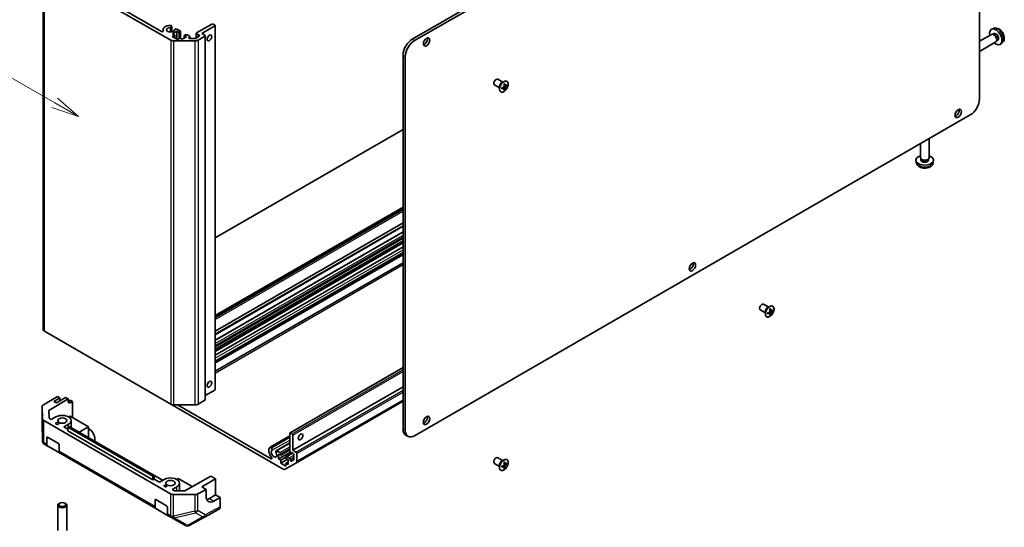
# Model space of a CAD drawing. Units: millimetres. Extents: x 34 to 7112, y 1544 to 2979.
# Drawn here: x 1260 to 1711, y 1874 to 2106 of the extents above; entities that cross this region are included whole.
import ezdxf

# ---------------------------------------------------------------- set-up
doc = ezdxf.new("R2010")
doc.units = ezdxf.units.MM
doc.header["$LTSCALE"] = 5
for name, color, linetype, lineweight in [('Symbol (TK)', 100, 'Continuous', 18), ('Visible (ISO)', 7, 'Continuous', 35), ('Visible Narrow (ISO)', 7, 'Continuous', 25)]:
    doc.layers.add(name, color=color, linetype=linetype, lineweight=lineweight)
doc.styles.add('Note Text (TK2)', font='MS PGothic.ttf')

# ---------------------------------------------------------------- blocks, each defined once
blk = doc.blocks.new('バルーン1')
at = {"layer": 'Symbol (TK)', "color": 100}
for p, q in [((263.01, 106.76), (233.018, 124.076)), ((262.76, 106.327), (265.175, 105.51)), ((263.01, 106.76), (265.175, 105.51)), ((265.175, 105.51), (263.26, 107.193))]:
    blk.add_line(p, q, dxfattribs=at)
at = {"layer": 'Symbol (TK)'}
blk.add_circle((230.42, 125.576), 3, dxfattribs=at)
at = {"layer": 'Symbol (TK)', "color": 7, "insert": (230.42, 125.552), "char_height": 2, "attachment_point": 5, "style": 'Note Text (TK2)'}
blk.add_mtext('1', dxfattribs=at)

msp = doc.modelspace()

# ---------------------------------------------------------------- linework, layer by layer
at = {"layer": 'Visible (ISO)'}
for p, q in [((1693.8984, 2243.6991), (1439.6935, 2096.9338)), ((1440.7542, 2096.3214), (1694.959, 2243.0867)), ((1699.2017, 2240.6372), (1699.2017, 2069.5812)), ((1270.801, 2130.6639), (1270.801, 1964.0986)), ((1329.188, 2096.4759), (1271.3868, 2129.8474)), ((1278.1618, 2127.4056), (1324.9585, 2100.3875)), ((1341.0167, 2099.7711), (1347.9464, 2103.772)), ((1348.6535, 2103.772), (1349.3606, 2103.3637)), ((1325.6665, 2101.2), (1325.6665, 2100.3882)), ((1329.2881, 2103.1134), (1329.6516, 2102.9035)), ((1329.7342, 2102.6992), (1329.7342, 2100.2349)), ((1332.0011, 2100.5264), (1330.0212, 2099.3833)), ((1330.0212, 2099.3833), (1331.0112, 2098.8117)), ((1332.0011, 2100.5264), (1332.0011, 2096.8522)), ((1332.9911, 2099.9548), (1332.0011, 2100.5264)), ((1332.0172, 2101.5378), (1333.5214, 2100.6693)), ((1333.5214, 2100.261), (1332.9911, 2099.9548)), ((1332.9911, 2099.9548), (1332.9911, 2097.1788)), ((1333.6679, 2100.4652), (1333.6679, 2097.2779)), ((1340.8703, 2099.567), (1340.8703, 2097.482)), ((1342.2188, 2098.6689), (1341.0167, 2099.3629)), ((1349.3606, 2102.9555), (1343.3502, 2099.4854)), ((1343.3502, 2099.4854), (1344.7644, 2098.6689)), ((1349.5071, 2103.1596), (1349.5071, 1936.5943)), ((1705.5814, 2101.8135), (1704.7892, 2101.4629)), ((1705.769, 2099.4801), (1705.2458, 2099.178)), ((1331.0112, 2098.8117), (1329.8091, 2098.1177)), ((1329.8091, 2098.1177), (1332.2133, 2096.7297)), ((1340.259, 2096.1377), (1330.6022, 2096.1377)), ((1331.0112, 2098.8117), (1331.0112, 2097.4237)), ((1332.2133, 2096.7297), (1333.4153, 2097.4237)), ((1333.4153, 2097.4237), (1334.4053, 2096.8522)), ((1334.4053, 2096.8522), (1336.3852, 2097.9953)), ((1335.3952, 2098.5668), (1335.9256, 2098.873)), ((1335.3952, 2098.5668), (1335.3952, 2097.4237)), ((1336.3852, 2097.9953), (1335.3952, 2098.5668)), ((1336.6327, 2098.873), (1337.7994, 2098.1994)), ((1337.7994, 2097.7911), (1337.5892, 2097.6698)), ((1337.9427, 2097.177), (1340.1348, 2097.177)), ((1337.9459, 2097.9953), (1337.9459, 2097.177)), ((1340.4883, 2097.2615), (1342.2188, 2098.2606)), ((1344.7644, 2098.2606), (1341.6732, 2096.4759)), ((1344.9109, 2098.4647), (1344.9109, 1931.8994)), ((1704.6717, 2099.0945), (1699.2017, 2095.9364)), ((1706.6717, 2095.6304), (1699.2017, 2091.3176)), ((1705.4561, 2099.1662), (1705.0899, 2099.1868)), ((1707.126, 2096.2738), (1706.9607, 2095.9465)), ((1707.5543, 2096.3879), (1707.0311, 2096.0859)), ((1709.4812, 2095.0587), (1708.7816, 2094.548)), ((1435.4509, 2089.5853), (1435.4509, 1918.5293)), ((1436.5115, 2088.973), (1436.5115, 1917.9169)), ((1481.1707, 2077.1685), (1478.8041, 2078.5349)), ((1481.0513, 2077.1747), (1481.1715, 2077.1685)), ((1479.6706, 2074.5704), (1477.304, 2075.9368)), ((1479.6056, 2074.6707), (1479.6711, 2074.5697)), ((1481.7197, 2074.5352), (1481.278, 2074.8576)), ((1481.4216, 2074.7527), (1481.4216, 2074.9254)), ((1482.0312, 2073.7557), (1481.7048, 2073.9441)), ((1482.2257, 2075.4116), (1481.7256, 2075.6329)), ((1481.7388, 2075.4746), (1481.8883, 2075.5609)), ((1483.0565, 2075.5316), (1482.7301, 2075.72)), ((1440.7542, 1915.4674), (1694.959, 2062.2327)), ((1435.4509, 2055.5783), (1349.5071, 2005.9586)), ((1676.1348, 2042.7388), (1676.1348, 2051.3645)), ((1672.1348, 2042.7388), (1672.1348, 2049.0551)), ((1670.2349, 2040.5916), (1670.1424, 2041.4529)), ((1672.4648, 2042.0237), (1672.264, 2042.3305)), ((1672.3495, 2041.5957), (1672.3495, 2042.1999)), ((1675.8047, 2042.0237), (1676.0055, 2042.3305)), ((1675.92, 2041.5957), (1675.92, 2042.1999)), ((1678.0346, 2040.5916), (1678.1271, 2041.4529)), ((1349.5071, 1970.4468), (1435.4509, 2020.0665)), ((1349.5071, 1969.7528), (1435.4509, 2019.3724)), ((1349.5071, 1963.3109), (1435.4509, 2012.9305)), ((1349.5071, 1959.1383), (1435.4509, 2008.758)), ((1349.5071, 1956.1931), (1435.4509, 2005.8128)), ((1349.5071, 1955.05), (1435.4509, 2004.6697)), ((1349.5071, 1954.1985), (1435.4509, 2003.8182)), ((1349.5071, 1952.2924), (1435.4509, 2001.9121)), ((1349.5071, 1949.6563), (1435.4509, 1999.276)), ((1349.5071, 1949.561), (1435.4509, 1999.1806)), ((1349.5071, 1949.1412), (1435.4509, 1998.7609)), ((1349.5071, 1944.9593), (1435.4509, 1994.579)), ((1602.793, 1974.29), (1600.4264, 1975.6563)), ((1602.6736, 1974.2961), (1602.7939, 1974.2899)), ((1601.293, 1971.6918), (1598.9264, 1973.0582)), ((1601.228, 1971.7922), (1601.2935, 1971.6911)), ((1603.342, 1971.6566), (1602.9003, 1971.979)), ((1603.044, 1971.8742), (1603.044, 1972.0468)), ((1603.6536, 1970.8771), (1603.3272, 1971.0656)), ((1603.848, 1972.533), (1603.348, 1972.7544)), ((1603.3611, 1972.5961), (1603.5106, 1972.6824)), ((1604.6789, 1972.653), (1604.3525, 1972.8414)), ((1271.3868, 1963.2821), (1329.188, 1929.9106)), ((1383.7588, 1916.819), (1435.4509, 1946.6634)), ((1385.0695, 1908.8334), (1435.4509, 1937.9211)), ((1270.988, 1929.6415), (1277.3681, 1933.456)), ((1275.6806, 1931.1643), (1278.509, 1932.7973)), ((1281.09, 1932.9402), (1276.8473, 1930.4907)), ((1278.509, 1932.7973), (1277.3681, 1933.456)), ((1278.509, 1931.4501), (1278.509, 1932.7973)), ((1282.1877, 1932.3064), (1281.09, 1932.9402)), ((1344.9109, 1933.8211), (1349.3606, 1936.3902)), ((1270.4267, 1928.8394), (1270.4267, 1921.2111)), ((1270.5121, 1923.1856), (1270.4268, 1928.8293)), ((1273.4533, 1927.0844), (1282.1877, 1932.3064)), ((1276.8473, 1930.4907), (1275.6806, 1931.1643)), ((1282.1877, 1931.4899), (1282.1877, 1932.3064)), ((1282.5042, 1931.3072), (1283.2113, 1931.7154)), ((1283.2113, 1931.7154), (1284.2719, 1931.103)), ((1284.2719, 1931.103), (1283.5772, 1930.6877)), ((1284.2719, 1931.103), (1284.2719, 1923.7546)), ((1380.5946, 1900.231), (1329.188, 1929.9106)), ((1330.6022, 1929.5724), (1340.259, 1929.5724)), ((1332.3193, 1929.5724), (1375.0924, 1904.8774)), ((1341.6732, 1929.9106), (1344.7644, 1931.6953)), ((1386.4231, 1902.9196), (1435.4509, 1931.2258)), ((1273.5084, 1923.4369), (1273.4533, 1927.0844)), ((1274.5487, 1922.8363), (1276.67, 1924.0611)), ((1283.1047, 1924.4285), (1282.4683, 1924.0611)), ((1291.59, 1919.5295), (1283.1047, 1924.4285)), ((1270.4268, 1921.1897), (1270.5121, 1913.2363)), ((1271.0978, 1922.3792), (1329.0527, 1888.9189)), ((1274.5487, 1922.8363), (1273.5084, 1923.4369)), ((1282.4683, 1920.7134), (1280.347, 1919.4887)), ((1282.1148, 1918.4681), (1280.347, 1919.4887)), ((1282.1148, 1919.3662), (1282.7511, 1919.7336)), ((1282.1148, 1917.7332), (1282.1148, 1919.3662)), ((1321.0056, 1896.9126), (1282.1148, 1919.3662)), ((1282.7511, 1919.7336), (1321.642, 1897.28)), ((1283.6692, 1919.2036), (1283.6692, 1922.3872)), ((1291.59, 1919.5295), (1287.3473, 1917.08)), ((1291.59, 1914.6305), (1291.59, 1919.5295)), ((1272.4981, 1911.6327), (1272.4981, 1914.6305)), ((1272.8517, 1914.8347), (1277.8014, 1911.9769)), ((1321.0056, 1895.2796), (1282.1148, 1917.7332)), ((1374.6782, 1910.1855), (1383.6553, 1915.3684)), ((1374.8965, 1910.2162), (1383.6553, 1915.2731)), ((1375.26, 1910.0062), (1383.6553, 1914.8532)), ((1383.6553, 1908.5885), (1383.6553, 1916.5901)), ((1384.0088, 1916.7942), (1384.7159, 1916.386)), ((1385.0695, 1915.7736), (1385.0695, 1908.8334)), ((1436.6935, 1915.7826), (1437.7542, 1915.1703)), ((1271.5119, 1911.5257), (1271.512, 1911.5256)), ((1271.512, 1911.5256), (1272.9123, 1910.7172)), ((1278.5692, 1907.4512), (1272.9123, 1910.7172)), ((1278.155, 1911.3645), (1278.155, 1908.3667)), ((1294.4891, 1912.9567), (1294.4891, 1913.7732)), ((1298.3072, 1910.7524), (1298.3075, 1910.7525)), ((1325.4607, 1895.0756), (1298.3075, 1910.7525)), ((1374.8965, 1910.2162), (1375.26, 1910.0062)), ((1377.4073, 1908.6098), (1383.6553, 1912.217)), ((1377.6256, 1908.6404), (1383.6553, 1912.1217)), ((1278.5692, 1907.4512), (1322.4098, 1882.1398)), ((1377.6256, 1908.6404), (1379.1298, 1907.772)), ((1378.4934, 1904.8326), (1383.9751, 1907.9974)), ((1378.4934, 1907.1188), (1378.4934, 1904.8326)), ((1379.4834, 1906.5472), (1378.4934, 1907.1188)), ((1379.4834, 1906.5472), (1383.6553, 1908.9559)), ((1379.4834, 1907.1596), (1379.4834, 1906.5472)), ((1379.4834, 1904.261), (1381.8875, 1905.6491)), ((1381.8875, 1905.1592), (1381.8875, 1905.7715)), ((1381.9911, 1906.0004), (1384.7109, 1907.5707)), ((1382.2411, 1905.9757), (1383.4078, 1905.3021)), ((1385.2109, 1907.2821), (1384.0088, 1907.9761)), ((1385.0695, 1908.8334), (1386.4837, 1908.0169)), ((1385.5645, 1904.6715), (1385.5645, 1906.6697)), ((1386.8373, 1907.4045), (1386.8373, 1903.8352)), ((1378.4934, 1904.8326), (1379.4834, 1904.261)), ((1379.4834, 1902.873), (1382.6653, 1904.7101)), ((1379.4834, 1904.261), (1379.4834, 1902.873)), ((1379.4834, 1902.873), (1381.8875, 1901.4849)), ((1386.4231, 1902.9196), (1381.5946, 1900.1319)), ((1382.8775, 1904.5876), (1381.8875, 1905.1592)), ((1381.8875, 1902.873), (1382.8775, 1903.4445)), ((1381.8875, 1902.873), (1382.8775, 1902.3014)), ((1381.8875, 1901.4849), (1381.8875, 1902.873)), ((1382.8775, 1902.3014), (1382.8775, 1904.5876)), ((1383.7614, 1904.6897), (1383.7614, 1904.4469)), ((1384.3649, 1903.8098), (1385.4609, 1904.4426)), ((1479.6706, 1901.4731), (1477.304, 1902.8395)), ((1481.1707, 1904.0713), (1478.8041, 1905.4376)), ((1479.6056, 1901.5735), (1479.6711, 1901.4724)), ((1481.0513, 1904.0774), (1481.1715, 1904.0712)), ((1481.7197, 1901.4379), (1481.278, 1901.7603)), ((1481.4216, 1901.6555), (1481.4216, 1901.8281)), ((1482.2257, 1902.3143), (1481.7256, 1902.5356)), ((1481.7388, 1902.3773), (1481.8883, 1902.4637)), ((1483.0565, 1902.4343), (1482.7301, 1902.6227)), ((1321.642, 1897.28), (1321.0056, 1896.9126)), ((1321.0056, 1895.2796), (1321.0056, 1896.9126)), ((1321.642, 1895.647), (1321.642, 1897.28)), ((1347.5922, 1896.9946), (1335.5618, 1890.2871)), ((1347.5922, 1896.9946), (1349.7142, 1895.7695)), ((1482.0312, 1900.6584), (1481.7048, 1900.8468)), ((1321.642, 1895.647), (1321.0056, 1895.2796)), ((1321.642, 1895.6474), (1324.0465, 1894.2591)), ((1324.0462, 1894.2589), (1321.642, 1895.647)), ((1324.0462, 1894.2589), (1326.1675, 1895.4837)), ((1331.9658, 1892.1361), (1329.8445, 1890.9113)), ((1332.6022, 1895.8511), (1331.9658, 1895.4837)), ((1338.9588, 1892.1811), (1332.6022, 1895.8511)), ((1333.1666, 1890.2992), (1333.1666, 1893.8099)), ((1343.3502, 1892.0952), (1349.7142, 1895.7695)), ((1345.3604, 1890.9346), (1343.3502, 1892.0952)), ((1349.7142, 1895.7695), (1349.7142, 1888.421)), ((1330.8848, 1890.3107), (1329.8445, 1890.9113)), ((1340.2247, 1888.5315), (1330.4495, 1888.5808)), ((1335.5618, 1890.2871), (1330.8848, 1890.3107)), ((1341.6314, 1888.8555), (1345.3604, 1890.9346)), ((1345.3604, 1887.6686), (1345.3604, 1890.9346)), ((1349.7142, 1888.421), (1346.8857, 1886.788)), ((1349.7142, 1888.421), (1351.8355, 1887.1962)), ((1277.5692, 1872.0911), (1277.5692, 1883.6612)), ((1278.4583, 1884.6529), (1278.1546, 1884.4775)), ((1280.68, 1884.6529), (1280.9837, 1884.4775)), ((1281.5692, 1872.0911), (1281.5692, 1883.6612)), ((1321.9956, 1883.0553), (1321.9956, 1886.0532)), ((1322.3491, 1886.2573), (1327.2989, 1883.3995)), ((1351.8355, 1887.1962), (1348.9577, 1885.5918)), ((1351.8355, 1887.1962), (1351.8355, 1882.9746)), ((1328.0666, 1878.8738), (1322.4098, 1882.1398)), ((1327.6524, 1882.7872), (1327.6524, 1879.7893)), ((1328.0666, 1878.8738), (1329.4669, 1878.0653)), ((1337.6431, 1874.4585), (1346.5743, 1879.2611)), ((1346.5919, 1879.2709), (1351.4214, 1882.0592)), ((1329.4669, 1878.0653), (1329.4763, 1878.0599)), ((1329.4763, 1878.0599), (1335.6674, 1874.4855)), ((1336.8372, 1874.2248), (1336.8657, 1874.2272))]:
    msp.add_line(p, q, dxfattribs=at)
for centre, start, end in [((1272.4267, 1921.2111), 180, 180.613934), ((1272.5119, 1913.2577), 180.613934, 240), ((1336.6674, 1876.2175), 240, 274.871292), ((1336.6959, 1876.22), 274.871292, 298.268301)]:
    msp.add_arc(centre, 2, start, end, dxfattribs=at)
for centre, major_axis, ratio, start_param, end_param in [((1348.2999, 2103.5678), (0.5, 0), 0.57735027, 0.78539816, 2.35619449), ((1325.3119, 2100.5915), (0.4997, 0), 0.57735027, 3.92699082, 6.55684369), ((1329.0666, 2101.2), (-3.4001, 0), 0.57735027, 4.76335631, 6.55684369), ((1329.0666, 2101.2), (-1.8, 0), 0.57735027, 4.76335631, 9.37381063), ((1328.9342, 2102.6992), (0.8001, 0), 0.57735027, 1.11254095, 1.62176366), ((1328.9342, 2102.6992), (0.8, 0), 0.57735027, 4.76335631, 6.74144068), ((1331.6633, 2101.1235), (-0.8, 0), 0.57735027, 4.25413361, 6.23221797), ((1333.1679, 2100.4652), (0.5, 0), 0.57735027, 5.49778714, 7.06858347), ((1341.3703, 2099.567), (-0.5, 0), 0.57735027, 5.49778714, 7.06858347), ((1349.0071, 2103.1596), (0.5, 0), 0.57735027, 5.49778714, 7.06858347), ((1706.6617, 2097.934), (2, -3.4641), 0.57735027, 5.23598776, 10.47197551), ((1705.6717, 2097.3625), (1, -1.7321), 0.57735027, 0, 3.14159265), ((1706.6617, 2097.934), (0.8926, -1.5461), 0.57735027, 0, 3.14159265), ((1330.6022, 2097.2924), (-2, 0), 0.57735027, 0.78539816, 1.57079633), ((1336.2791, 2098.6689), (0.5, 0), 0.57735027, 0.78539816, 2.35619449), ((1337.9427, 2097.4656), (-0.5, 0), 0.57735027, 5.49778714, 7.85398163), ((1337.4459, 2097.9953), (0.5, 0), 0.57735027, 5.49778714, 7.06858347), ((1340.1348, 2097.4656), (0.5, 0), 0.57735027, 4.71238898, 5.49778714), ((1340.259, 2097.2924), (-2, 0), 0.57735027, 1.57079633, 2.35619449), ((1341.8653, 2098.4647), (0.5, 0), 0.57735027, 5.49778714, 7.06858347), ((1344.4109, 2098.4647), (0.5, 0), 0.57735027, 5.49778714, 7.06858347), ((1345.4715, 2098.2606), (0.75, 1.299), 0.57735027, 4.37255207, 5.05222589), ((1439.6935, 2092.0348), (-3, -5.1962), 0.57735027, 3.92699082, 5.49778714), ((1440.7542, 2091.4225), (3, 5.1962), 0.57735027, 0.78539816, 2.35619449), ((1445.1736, 2096.2194), (1.05, 1.8187), 0.57735027, 3.67106299, 5.75371497), ((1705.9754, 2097.5378), (0.8926, -1.5461), 0.57735027, 0.36144194, 2.78015071), ((1478.054, 2077.2358), (0.75, 1.2991), 0.57735027, 0, 3.14159265), ((1476.6759, 2077.7408), (7.5019, 0.5446), 0.52483389, 5.22546457, 5.39127654), ((1475.8212, 2077.6408), (-3.2486, 6.7058), 0.52483389, 3.92914042, 4.00481433), ((1476.6759, 2078.3222), (-7.4981, 0.5941), 0.62547267, 2.17147002, 2.33728199), ((1476.5869, 2078.9671), (7.4317, 0.5395), 0.52483389, 5.41996363, 5.49563754), ((1476.9277, 2078.1769), (-3.2793, 6.7691), 0.52483389, 4.03350142, 4.19931339), ((1476.9277, 2078.1769), (-3.2793, 6.7691), 0.52483389, 3.73464136, 3.90045333), ((1476.5869, 2077.1987), (-7.428, 0.5885), 0.62547267, 2.36596909, 2.44164299), ((1476.4241, 2077.8861), (4.2636, -6.1965), 0.62547267, 0.80431066, 0.97012263), ((1476.4241, 2077.8861), (4.2636, -6.1965), 0.62547267, 0.5054506, 0.67126257), ((1476.6759, 2077.7408), (7.5019, 0.5446), 0.52483389, 5.52432463, 5.6901366), ((1476.6759, 2078.3222), (-7.4981, 0.5941), 0.62547267, 2.47033009, 2.63614206), ((1477.3526, 2078.525), (4.2237, -6.1385), 0.62547267, 0.69994966, 0.77562357), ((1694.959, 2067.1317), (-3, -5.1962), 0.57735027, 0.78539816, 2.35619449), ((1688.4183, 2063.5595), (1.05, 1.8187), 0.57735027, 3.67106299, 5.75371497), ((1674.1348, 2041.5957), (-4, 0), 0.57735027, 5.23598776, 10.47197551), ((1674.1348, 2042.7388), (-2, 0), 0.57735027, 0, 3.14159265), ((1674.1348, 2041.5957), (-1.7853, 0), 0.57735027, 0, 3.14159265), ((1674.1348, 2042.3882), (-1.7853, 0), 0.57735027, 0.36144194, 2.78015071), ((1566.7959, 1993.3408), (1.05, 1.8187), 0.57735027, 3.67106299, 5.75371497), ((1599.6764, 1974.3573), (0.75, 1.2991), 0.57735027, 0, 3.14159265), ((1598.2093, 1976.0885), (7.4317, 0.5395), 0.52483389, 5.41996363, 5.49563754), ((1598.5501, 1975.2983), (-3.2793, 6.7691), 0.52483389, 4.03350142, 4.19931339), ((1598.0465, 1975.0075), (4.2636, -6.1965), 0.62547267, 0.80431066, 0.97012263), ((1598.2983, 1974.8622), (7.5019, 0.5446), 0.52483389, 5.52432463, 5.6901366), ((1598.975, 1975.6464), (4.2237, -6.1385), 0.62547267, 0.69994966, 0.77562357), ((1598.2983, 1974.8622), (7.5019, 0.5446), 0.52483389, 5.22546457, 5.39127654), ((1597.4435, 1974.7622), (-3.2486, 6.7058), 0.52483389, 3.92914042, 4.00481433), ((1598.2983, 1975.4436), (-7.4981, 0.5941), 0.62547267, 2.17147002, 2.33728199), ((1598.5501, 1975.2983), (-3.2793, 6.7691), 0.52483389, 3.73464136, 3.90045333), ((1598.2093, 1974.3201), (-7.428, 0.5885), 0.62547267, 2.36596909, 2.44164299), ((1598.0465, 1975.0075), (4.2636, -6.1965), 0.62547267, 0.5054506, 0.67126257), ((1598.2983, 1975.4436), (-7.4981, 0.5941), 0.62547267, 2.47033009, 2.63614206), ((1272.801, 1964.0986), (-2, 0), 0.57735027, 0, 0.78539816), ((1345.4715, 1939.8603), (0.75, 1.299), 0.57735027, 4.37255207, 5.05222589), ((1349.0071, 1936.5943), (0.5, 0), 0.57735027, 5.49778714, 6.28318531), ((1272.4267, 1928.8394), (-2, 0), 0.57735027, 5.51524044, 6.29191195), ((1283.5772, 1932.3207), (-0.9742, -1.7468), 0.56718765, 5.48935986, 7.06015619), ((1282.5042, 1932.9402), (1, 1.7321), 0.57735027, 3.72226502, 3.92699082), ((1330.6022, 1930.7271), (2, 0), 0.57735027, 3.92699082, 4.71238898), ((1340.259, 1930.7271), (2, 0), 0.57735027, 4.71238898, 5.49778714), ((1344.4109, 1931.8994), (0.5, 0), 0.57735027, 5.49778714, 6.28318531), ((1279.5692, 1922.3872), (4.1, 0), 0.57735027, 5.49778714, 8.6393798), ((1445.1736, 1923.1221), (1.05, 1.8187), 0.57735027, 3.67106299, 5.75371497), ((1272.512, 1923.1957), (-2, 0), 0.57735027, 0.00872665, 0.78539816), ((1272.8517, 1914.4264), (-0.25, 0.433), 0.57735027, 5.49778714, 7.06858347), ((1291.59, 1915.447), (-2.05, 3.5507), 0.57735027, 3.92699082, 5.49778714), ((1384.0088, 1916.386), (-0.25, 0.433), 0.57735027, 5.49778714, 7.06858347), ((1384.7159, 1915.9778), (0.25, -0.433), 0.57735027, 0.78539816, 2.35619449), ((1387.1908, 1915.7736), (0.75, 1.299), 0.57735027, 4.37255207, 5.05222589), ((1439.6935, 1920.9788), (-3, -5.1962), 0.57735027, 5.49778714, 6.28318531), ((1440.7542, 1920.3664), (-3, -5.1962), 0.57735027, 5.49778714, 7.06858347), ((1273.9123, 1912.4492), (-1, -1.7321), 0.57735027, 5.49778714, 6.28318531), ((1277.8014, 1911.5687), (-0.25, 0.433), 0.57735027, 3.92699082, 5.49778714), ((1376.4428, 1907.2821), (-1.7001, 2.9446), 0.57735027, 0.05096733, 1.84445471), ((1375.0783, 1909.4926), (-0.4001, 0.6929), 0.57735027, 5.82492993, 6.33415264), ((1279.5692, 1909.1832), (-1, -1.7321), 0.57735027, 5.49778714, 6.28318531), ((1376.4428, 1907.2821), (-0.9, 1.5588), 0.57735027, 0.05096733, 4.66142165), ((1375.0924, 1905.2854), (0.2499, -0.4328), 0.57735027, 5.49778714, 8.12764002), ((1375.0783, 1909.4926), (0.4, -0.6928), 0.57735027, 0.05096733, 2.0290517), ((1377.8073, 1907.9169), (-0.4, 0.6928), 0.57735027, 5.82492993, 7.8030143), ((1379.1298, 1907.3637), (0.25, -0.433), 0.57735027, 0.78539816, 2.35619449), ((1382.2411, 1905.5674), (-0.25, 0.433), 0.57735027, 5.49778714, 7.06858347), ((1384.0088, 1908.3843), (-0.25, 0.433), 0.57735027, 0.78539816, 2.35619449), ((1385.2109, 1906.8738), (-0.25, 0.433), 0.57735027, 3.92699082, 5.49778714), ((1386.4837, 1907.6087), (0.25, -0.433), 0.57735027, 0.78539816, 2.35619449), ((1478.054, 1904.1386), (0.75, 1.2991), 0.57735027, 0, 3.14159265), ((1383.4078, 1904.8938), (0.25, -0.433), 0.57735027, 0.78539816, 2.35619449), ((1384.1149, 1904.2428), (0.25, -0.433), 0.57735027, 3.92699082, 6.28318531), ((1385.2109, 1904.8756), (0.25, -0.433), 0.57735027, 0, 0.78539816), ((1385.4231, 1904.6517), (1, -1.7321), 0.57735027, 0, 0.78539816), ((1476.6759, 1904.6435), (7.5019, 0.5446), 0.52483389, 5.22546457, 5.39127654), ((1475.8212, 1904.5435), (-3.2486, 6.7058), 0.52483389, 3.92914042, 4.00481433), ((1476.6759, 1905.2249), (-7.4981, 0.5941), 0.62547267, 2.17147002, 2.33728199), ((1476.5869, 1905.8698), (7.4317, 0.5395), 0.52483389, 5.41996363, 5.49563754), ((1476.9277, 1905.0796), (-3.2793, 6.7691), 0.52483389, 4.03350142, 4.19931339), ((1476.9277, 1905.0796), (-3.2793, 6.7691), 0.52483389, 3.73464136, 3.90045333), ((1476.4241, 1904.7888), (4.2636, -6.1965), 0.62547267, 0.80431066, 0.97012263), ((1476.4241, 1904.7888), (4.2636, -6.1965), 0.62547267, 0.5054506, 0.67126257), ((1476.6759, 1904.6435), (7.5019, 0.5446), 0.52483389, 5.52432463, 5.6901366), ((1476.6759, 1905.2249), (-7.4981, 0.5941), 0.62547267, 2.47033009, 2.63614206), ((1477.3526, 1905.4277), (4.2237, -6.1385), 0.62547267, 0.69994966, 0.77562357), ((1380.5946, 1901.864), (1, -1.7321), 0.57735027, 5.49778714, 6.28318531), ((1476.5869, 1904.1014), (-7.428, 0.5885), 0.62547267, 2.36596909, 2.44164299), ((1329.0666, 1893.8099), (4.1, 0), 0.57735027, 5.49778714, 8.6393798), ((1330.4669, 1889.7354), (-2, 0), 0.57735027, 0.78539816, 1.56206968), ((1340.2421, 1889.6862), (-2, 0), 0.57735027, 1.56206968, 2.3387412), ((1348.9577, 1889.6742), (-2.5665, -4.2915), 0.58733688, 5.50682378, 7.07762011), ((1279.5692, 1883.6612), (-2, 0), 0.57735027, 5.49801994, 10.20994333), ((1322.3491, 1885.849), (-0.25, 0.433), 0.57735027, 5.49778714, 7.06858347), ((1323.4098, 1883.8718), (-1, -1.7321), 0.57735027, 5.49778714, 6.28318531), ((1327.2989, 1882.9913), (-0.25, 0.433), 0.57735027, 3.92699082, 5.49778714), ((1346.8857, 1890.8705), (-2.5, -4.3301), 0.57735027, 0.41466781, 0.78539816), ((1329.0666, 1880.6058), (-1, -1.7321), 0.57735027, 5.49778714, 6.28318531), ((1345.5916, 1881.0035), (1.0003, -1.7326), 0.57717444, 6.26573733, 6.28318531), ((1350.4211, 1883.7917), (1.0003, -1.7326), 0.57717444, 0, 0.78524587)]:
    msp.add_ellipse(centre, major_axis=major_axis, ratio=ratio, start_param=start_param, end_param=end_param, dxfattribs=at)
for centre, major_axis in [((1346.8857, 2097.4441), (-0.75, -1.299)), ((1446.2342, 2095.607), (-1.05, -1.8187)), ((1689.479, 2062.9471), (-1.05, -1.8187)), ((1567.8566, 1992.7284), (-1.05, -1.8187)), ((1346.8857, 1939.0438), (-0.75, -1.299)), ((1279.5692, 1922.3872), (2.1, 0)), ((1446.2342, 1922.5097), (-1.05, -1.8187)), ((1277.2711, 1921.0604), (0.7, 0)), ((1388.605, 1914.9571), (0.75, 1.299)), ((1326.7685, 1892.4831), (0.7, 0)), ((1329.0666, 1893.8099), (2.1, 0)), ((1279.5692, 1884.0119), (1.5706, 0))]:
    msp.add_ellipse(centre, major_axis=major_axis, ratio=0.57735027, dxfattribs=at)
for points, knots in [([(1709.4812, 2095.0587), (1709.707, 2095.2235), (1709.8988, 2095.4261), (1710.2188, 2095.889), (1710.3365, 2096.1519), (1710.514, 2096.7465), (1710.5507, 2097.0782), (1710.5435, 2097.8112), (1710.4757, 2098.2102), (1710.2433, 2099.0033), (1710.073, 2099.396), (1709.6517, 2100.13), (1709.4018, 2100.4714), (1708.8255, 2101.0854), (1708.4991, 2101.3579), (1707.7751, 2101.7806), (1707.379, 2101.9393), (1706.6048, 2102.0409), (1706.2492, 2102.0271), (1705.7914, 2101.8975), (1705.685, 2101.8594), (1705.5814, 2101.8135)], [3.98889417, 3.98889417, 3.98889417, 3.98889417, 4.19385403, 4.19385403, 4.4264439, 4.4264439, 4.7238013, 4.7238013, 5.09906125, 5.09906125, 5.49348614, 5.49348614, 5.8833225, 5.8833225, 6.2775903, 6.2775903, 6.65189618, 6.65189618, 6.92355847, 6.92355847, 7.00668012, 7.00668012, 7.00668012, 7.00668012]), ([(1481.5916, 2077.4634), (1481.3813, 2077.342), (1481.1711, 2077.1814), (1480.7724, 2076.7983), (1480.5838, 2076.5758), (1480.2474, 2076.0916), (1480.0995, 2075.8299), (1479.8592, 2075.2936), (1479.7669, 2075.0192), (1479.6473, 2074.4851), (1479.62, 2074.2256), (1479.6334, 2073.7477), (1479.6741, 2073.5294), (1479.8196, 2073.1565), (1479.9243, 2073.0018), (1480.1868, 2072.7727), (1480.3441, 2072.6979), (1480.6954, 2072.6347), (1480.8894, 2072.6465), (1481.2951, 2072.7552), (1481.507, 2072.8526), (1481.9267, 2073.1233), (1482.1344, 2073.2966), (1482.5247, 2073.7015), (1482.7071, 2073.9329), (1483.0283, 2074.4305), (1483.167, 2074.6966), (1483.3868, 2075.2366), (1483.4677, 2075.5104), (1483.5636, 2076.0381), (1483.5785, 2076.292), (1483.5406, 2076.7541), (1483.4877, 2076.9623), (1483.3193, 2077.3115), (1483.2038, 2077.4525), (1482.9228, 2077.6525), (1482.7576, 2077.7117), (1482.3937, 2077.7436), (1482.1949, 2077.7159), (1481.8587, 2077.6019), (1481.7251, 2077.5405), (1481.5916, 2077.4634)], [0, 0, 0, 0, 0.32060968, 0.32060968, 0.64114281, 0.64114281, 0.96159567, 0.96159567, 1.28205302, 1.28205302, 1.60259725, 1.60259725, 1.92320098, 1.92320098, 2.2431889, 2.2431889, 2.56120702, 2.56120702, 2.87978811, 2.87978811, 3.20009662, 3.20009662, 3.52070608, 3.52070608, 3.84121964, 3.84121964, 4.16166657, 4.16166657, 4.48213438, 4.48213438, 4.80269908, 4.80269908, 5.12327638, 5.12327638, 5.44297432, 5.44297432, 5.76076841, 5.76076841, 6.07975557, 6.07975557, 6.28318531, 6.28318531, 6.28318531, 6.28318531]), ([(1481.609, 2075.0185), (1481.6281, 2075.0282), (1481.6482, 2075.0429), (1481.6846, 2075.0792), (1481.701, 2075.101), (1481.7263, 2075.1449), (1481.737, 2075.1699), (1481.7503, 2075.2197), (1481.7529, 2075.2444), (1481.7518, 2075.2658)], [0.0307191633, 0.0307191633, 0.0307191633, 0.0307191633, 0.0383195288, 0.0383195288, 0.0459198942, 0.0459198942, 0.0535202597, 0.0535202597, 0.0611206252, 0.0611206252, 0.0611206252, 0.0611206252]), ([(1481.7518, 2074.4493), (1481.7529, 2074.4692), (1481.7503, 2074.4885), (1481.737, 2074.5198), (1481.7263, 2074.5318), (1481.701, 2074.5464), (1481.6846, 2074.5501), (1481.6482, 2074.5475), (1481.6281, 2074.5413), (1481.609, 2074.5318)], [0.0307191633, 0.0307191633, 0.0307191633, 0.0307191633, 0.0383195288, 0.0383195288, 0.0459198942, 0.0459198942, 0.0535202597, 0.0535202597, 0.0611206252, 0.0611206252, 0.0611206252, 0.0611206252]), ([(1482.1733, 2075.5092), (1482.1746, 2075.4879), (1482.1793, 2075.4674), (1482.1953, 2075.4345), (1482.2066, 2075.4222), (1482.2319, 2075.4076), (1482.2476, 2075.4043), (1482.2814, 2075.4084), (1482.2994, 2075.4158), (1482.3161, 2075.4267)], [0.0307191633, 0.0307191633, 0.0307191633, 0.0307191633, 0.0383195288, 0.0383195288, 0.0459198942, 0.0459198942, 0.0535202597, 0.0535202597, 0.0611206252, 0.0611206252, 0.0611206252, 0.0611206252]), ([(1482.3161, 2074.94), (1482.2994, 2074.9289), (1482.2814, 2074.9131), (1482.2476, 2074.8751), (1482.2319, 2074.853), (1482.2066, 2074.8091), (1482.1953, 2074.7844), (1482.1793, 2074.7362), (1482.1746, 2074.7127), (1482.1733, 2074.6927)], [0.0307191633, 0.0307191633, 0.0307191633, 0.0307191633, 0.0383195288, 0.0383195288, 0.0459198942, 0.0459198942, 0.0535202597, 0.0535202597, 0.0611206252, 0.0611206252, 0.0611206252, 0.0611206252]), ([(1670.2349, 2040.5916), (1670.2647, 2040.3137), (1670.3443, 2040.0463), (1670.5851, 2039.5377), (1670.7539, 2039.3043), (1671.1802, 2038.8533), (1671.4491, 2038.6557), (1672.0875, 2038.2954), (1672.4669, 2038.1547), (1673.2699, 2037.9593), (1673.6952, 2037.9104), (1674.5415, 2037.9083), (1674.9622, 2037.9541), (1675.782, 2038.1461), (1676.1813, 2038.2926), (1676.9093, 2038.7082), (1677.2448, 2038.9719), (1677.7198, 2039.5916), (1677.8857, 2039.9064), (1678.0024, 2040.3677), (1678.0225, 2040.4789), (1678.0346, 2040.5916)], [5.5596905, 5.5596905, 5.5596905, 5.5596905, 5.76465035, 5.76465035, 5.99724023, 5.99724023, 6.29459763, 6.29459763, 6.66985758, 6.66985758, 7.06428247, 7.06428247, 7.45411883, 7.45411883, 7.84838663, 7.84838663, 8.22269251, 8.22269251, 8.4943548, 8.4943548, 8.57747644, 8.57747644, 8.57747644, 8.57747644]), ([(1603.214, 1974.5849), (1603.0036, 1974.4634), (1602.7935, 1974.3028), (1602.3948, 1973.9197), (1602.2062, 1973.6973), (1601.8697, 1973.213), (1601.7218, 1972.9513), (1601.4816, 1972.4151), (1601.3893, 1972.1406), (1601.2697, 1971.6065), (1601.2424, 1971.347), (1601.2558, 1970.8691), (1601.2965, 1970.6508), (1601.442, 1970.2779), (1601.5467, 1970.1233), (1601.8092, 1969.8942), (1601.9665, 1969.8193), (1602.3178, 1969.7562), (1602.5117, 1969.7679), (1602.9175, 1969.8766), (1603.1293, 1969.974), (1603.549, 1970.2447), (1603.7568, 1970.418), (1604.147, 1970.8229), (1604.3295, 1971.0543), (1604.6507, 1971.552), (1604.7894, 1971.818), (1605.0091, 1972.358), (1605.0901, 1972.6318), (1605.186, 1973.1596), (1605.2009, 1973.4134), (1605.1629, 1973.8756), (1605.1101, 1974.0838), (1604.9416, 1974.4329), (1604.8262, 1974.574), (1604.5452, 1974.7739), (1604.38, 1974.8332), (1604.016, 1974.865), (1603.8173, 1974.8373), (1603.481, 1974.7233), (1603.3475, 1974.6619), (1603.214, 1974.5849)], [0, 0, 0, 0, 0.32060968, 0.32060968, 0.64114281, 0.64114281, 0.96159567, 0.96159567, 1.28205302, 1.28205302, 1.60259725, 1.60259725, 1.92320098, 1.92320098, 2.2431889, 2.2431889, 2.56120702, 2.56120702, 2.87978811, 2.87978811, 3.20009662, 3.20009662, 3.52070608, 3.52070608, 3.84121964, 3.84121964, 4.16166657, 4.16166657, 4.48213438, 4.48213438, 4.80269908, 4.80269908, 5.12327638, 5.12327638, 5.44297432, 5.44297432, 5.76076841, 5.76076841, 6.07975557, 6.07975557, 6.28318531, 6.28318531, 6.28318531, 6.28318531]), ([(1603.2314, 1972.1399), (1603.2504, 1972.1496), (1603.2705, 1972.1643), (1603.307, 1972.2007), (1603.3234, 1972.2224), (1603.3487, 1972.2663), (1603.3594, 1972.2914), (1603.3726, 1972.3411), (1603.3753, 1972.3659), (1603.3742, 1972.3873)], [0.0307191633, 0.0307191633, 0.0307191633, 0.0307191633, 0.0383195288, 0.0383195288, 0.0459198942, 0.0459198942, 0.0535202597, 0.0535202597, 0.0611206252, 0.0611206252, 0.0611206252, 0.0611206252]), ([(1603.3742, 1971.5708), (1603.3753, 1971.5907), (1603.3726, 1971.61), (1603.3594, 1971.6413), (1603.3487, 1971.6532), (1603.3234, 1971.6678), (1603.307, 1971.6715), (1603.2705, 1971.6689), (1603.2504, 1971.6627), (1603.2314, 1971.6532)], [0.0307191633, 0.0307191633, 0.0307191633, 0.0307191633, 0.0383195288, 0.0383195288, 0.0459198942, 0.0459198942, 0.0535202597, 0.0535202597, 0.0611206252, 0.0611206252, 0.0611206252, 0.0611206252]), ([(1603.7957, 1972.6306), (1603.7969, 1972.6093), (1603.8016, 1972.5888), (1603.8176, 1972.556), (1603.829, 1972.5436), (1603.8543, 1972.529), (1603.87, 1972.5257), (1603.9037, 1972.5299), (1603.9218, 1972.5373), (1603.9385, 1972.5481)], [0.0307191633, 0.0307191633, 0.0307191633, 0.0307191633, 0.0383195288, 0.0383195288, 0.0459198942, 0.0459198942, 0.0535202597, 0.0535202597, 0.0611206252, 0.0611206252, 0.0611206252, 0.0611206252]), ([(1603.9385, 1972.0615), (1603.9218, 1972.0503), (1603.9037, 1972.0345), (1603.87, 1971.9965), (1603.8543, 1971.9744), (1603.829, 1971.9305), (1603.8176, 1971.9059), (1603.8016, 1971.8577), (1603.7969, 1971.8341), (1603.7957, 1971.8141)], [0.0307191633, 0.0307191633, 0.0307191633, 0.0307191633, 0.0383195288, 0.0383195288, 0.0459198942, 0.0459198942, 0.0535202597, 0.0535202597, 0.0611206252, 0.0611206252, 0.0611206252, 0.0611206252]), ([(1481.5916, 1904.3662), (1481.3813, 1904.2447), (1481.1711, 1904.0841), (1480.7724, 1903.701), (1480.5838, 1903.4786), (1480.2474, 1902.9943), (1480.0995, 1902.7326), (1479.8592, 1902.1964), (1479.7669, 1901.9219), (1479.6473, 1901.3878), (1479.62, 1901.1283), (1479.6334, 1900.6504), (1479.6741, 1900.4321), (1479.8196, 1900.0592), (1479.9243, 1899.9046), (1480.1868, 1899.6755), (1480.3441, 1899.6006), (1480.6954, 1899.5375), (1480.8894, 1899.5492), (1481.2951, 1899.6579), (1481.507, 1899.7553), (1481.9267, 1900.026), (1482.1344, 1900.1993), (1482.5247, 1900.6042), (1482.7071, 1900.8356), (1483.0283, 1901.3332), (1483.167, 1901.5993), (1483.3868, 1902.1393), (1483.4677, 1902.4131), (1483.5636, 1902.9409), (1483.5785, 1903.1947), (1483.5406, 1903.6569), (1483.4877, 1903.8651), (1483.3193, 1904.2142), (1483.2038, 1904.3553), (1482.9228, 1904.5552), (1482.7576, 1904.6145), (1482.3937, 1904.6463), (1482.1949, 1904.6186), (1481.8587, 1904.5046), (1481.7251, 1904.4432), (1481.5916, 1904.3662)], [0, 0, 0, 0, 0.32060968, 0.32060968, 0.64114281, 0.64114281, 0.96159567, 0.96159567, 1.28205302, 1.28205302, 1.60259725, 1.60259725, 1.92320098, 1.92320098, 2.2431889, 2.2431889, 2.56120702, 2.56120702, 2.87978811, 2.87978811, 3.20009662, 3.20009662, 3.52070608, 3.52070608, 3.84121964, 3.84121964, 4.16166657, 4.16166657, 4.48213438, 4.48213438, 4.80269908, 4.80269908, 5.12327638, 5.12327638, 5.44297432, 5.44297432, 5.76076841, 5.76076841, 6.07975557, 6.07975557, 6.28318531, 6.28318531, 6.28318531, 6.28318531]), ([(1481.609, 1901.9212), (1481.6281, 1901.9309), (1481.6482, 1901.9456), (1481.6846, 1901.982), (1481.701, 1902.0037), (1481.7263, 1902.0476), (1481.737, 1902.0727), (1481.7503, 1902.1224), (1481.7529, 1902.1472), (1481.7518, 1902.1685)], [0.0307191633, 0.0307191633, 0.0307191633, 0.0307191633, 0.0383195288, 0.0383195288, 0.0459198942, 0.0459198942, 0.0535202597, 0.0535202597, 0.0611206252, 0.0611206252, 0.0611206252, 0.0611206252]), ([(1481.7518, 1901.3521), (1481.7529, 1901.3719), (1481.7503, 1901.3913), (1481.737, 1901.4226), (1481.7263, 1901.4345), (1481.701, 1901.4491), (1481.6846, 1901.4528), (1481.6482, 1901.4502), (1481.6281, 1901.444), (1481.609, 1901.4345)], [0.0307191633, 0.0307191633, 0.0307191633, 0.0307191633, 0.0383195288, 0.0383195288, 0.0459198942, 0.0459198942, 0.0535202597, 0.0535202597, 0.0611206252, 0.0611206252, 0.0611206252, 0.0611206252]), ([(1482.1733, 1902.4119), (1482.1746, 1902.3906), (1482.1793, 1902.3701), (1482.1953, 1902.3373), (1482.2066, 1902.3249), (1482.2319, 1902.3103), (1482.2476, 1902.307), (1482.2814, 1902.3112), (1482.2994, 1902.3185), (1482.3161, 1902.3294)], [0.0307191633, 0.0307191633, 0.0307191633, 0.0307191633, 0.0383195288, 0.0383195288, 0.0459198942, 0.0459198942, 0.0535202597, 0.0535202597, 0.0611206252, 0.0611206252, 0.0611206252, 0.0611206252]), ([(1482.3161, 1901.8428), (1482.2994, 1901.8316), (1482.2814, 1901.8158), (1482.2476, 1901.7778), (1482.2319, 1901.7557), (1482.2066, 1901.7118), (1482.1953, 1901.6871), (1482.1793, 1901.6389), (1482.1746, 1901.6154), (1482.1733, 1901.5954)], [0.0307191633, 0.0307191633, 0.0307191633, 0.0307191633, 0.0383195288, 0.0383195288, 0.0459198942, 0.0459198942, 0.0535202597, 0.0535202597, 0.0611206252, 0.0611206252, 0.0611206252, 0.0611206252])]:
    msp.add_open_spline(points, degree=3, knots=knots, dxfattribs=at)
at = {"layer": 'Visible Narrow (ISO)'}
for p, q in [((1271.3868, 1963.2821), (1271.3868, 2129.8474)), ((1325.793, 2100.6695), (1325.793, 2100.5135)), ((1328.9749, 2102.2379), (1328.9749, 2100.1621)), ((1333.5214, 2100.261), (1333.5214, 2097.3625)), ((1341.0167, 2099.3629), (1341.0167, 2097.5666)), ((1349.3606, 2102.9555), (1349.3606, 1936.3902)), ((1329.188, 2096.4759), (1329.188, 1929.9106)), ((1330.6022, 1929.5724), (1330.6022, 2096.1377)), ((1337.5892, 2097.6698), (1337.5892, 2097.2615)), ((1337.7994, 2097.7911), (1337.7994, 2097.1891)), ((1340.259, 2096.1377), (1340.259, 1929.5724)), ((1341.6732, 2096.4759), (1341.6732, 1929.9106)), ((1342.2188, 2098.6689), (1342.2188, 2098.2606)), ((1344.7644, 2098.2606), (1344.7644, 1931.6953)), ((1440.7542, 2096.3214), (1439.6935, 2096.9338)), ((1435.4509, 2089.5853), (1436.5115, 2088.973)), ((1481.609, 2074.5318), (1481.1886, 2074.817)), ((1482.1733, 2074.6927), (1481.5562, 2074.9916)), ((1482.1733, 2075.5092), (1481.7161, 2075.7306)), ((1482.3161, 2074.94), (1481.7486, 2075.325)), ((1349.5071, 1970.2777), (1435.4509, 2019.8974)), ((1349.5071, 1970.1144), (1435.4509, 2019.7341)), ((1349.5071, 1969.5837), (1435.4509, 2019.2033)), ((1349.5071, 1969.4204), (1435.4509, 2019.04)), ((1349.5071, 1968.6039), (1435.4509, 2018.2235)), ((1349.5071, 1963.48), (1435.4509, 2013.0996)), ((1349.5071, 1962.0741), (1435.4509, 2011.6938)), ((1349.5071, 1961.6658), (1435.4509, 2011.2855)), ((1349.5071, 1958.9692), (1435.4509, 2008.5889)), ((1349.5071, 1957.622), (1435.4509, 2007.2417)), ((1349.5071, 1956.8055), (1435.4509, 2006.4252)), ((1349.5071, 1954.0294), (1435.4509, 2003.6491)), ((1349.5071, 1950.9612), (1435.4509, 2000.5809)), ((1349.5071, 1948.6854), (1435.4509, 1998.3051)), ((1349.5071, 1944.1418), (1435.4509, 1993.7615)), ((1603.2314, 1971.6532), (1602.811, 1971.9384)), ((1603.7957, 1971.8141), (1603.1785, 1972.1131)), ((1603.7957, 1972.6306), (1603.3385, 1972.8521)), ((1603.9385, 1972.0615), (1603.371, 1972.4464)), ((1384.0088, 1916.7942), (1435.4509, 1946.4943)), ((1384.7159, 1916.386), (1435.4509, 1945.6778)), ((1385.0695, 1915.7736), (1435.4509, 1944.8613)), ((1386.4837, 1908.0169), (1435.4509, 1936.2881)), ((1386.8373, 1907.4045), (1435.4509, 1935.4716)), ((1270.4268, 1921.201), (1270.4268, 1928.8293)), ((1282.5042, 1931.3072), (1283.5772, 1930.6877)), ((1386.8373, 1903.8352), (1435.4509, 1931.9022)), ((1270.512, 1913.2476), (1270.4268, 1921.201)), ((1270.5121, 1923.1856), (1270.5121, 1913.2476)), ((1271.0978, 1912.4412), (1271.0978, 1922.3792)), ((1282.4683, 1919.5703), (1282.4683, 1920.7134)), ((1272.4981, 1914.6305), (1272.8517, 1914.8347)), ((1436.5115, 1917.9169), (1435.4509, 1918.5293)), ((1270.5121, 1913.2476), (1270.512, 1913.2476)), ((1272.4981, 1911.6327), (1271.0978, 1912.4412)), ((1293.782, 1913.365), (1294.4891, 1913.7732)), ((1375.4981, 1908.8124), (1383.6553, 1913.522)), ((1379.1298, 1907.772), (1383.6553, 1910.3847)), ((1321.9956, 1883.0553), (1278.155, 1908.3667)), ((1379.4834, 1907.1596), (1383.6553, 1909.5683)), ((1382.2411, 1905.9757), (1384.8574, 1907.4862)), ((1383.4078, 1905.3021), (1385.5645, 1906.5472)), ((1383.7614, 1904.6897), (1385.5645, 1905.7307)), ((1375.0924, 1904.8774), (1375.4458, 1905.0814)), ((1383.7614, 1904.4469), (1385.5645, 1905.488)), ((1481.609, 1901.4345), (1481.1886, 1901.7197)), ((1482.1733, 1901.5954), (1481.5562, 1901.8944)), ((1482.1733, 1902.4119), (1481.7161, 1902.6334)), ((1482.3161, 1901.8428), (1481.7486, 1902.2277)), ((1331.9658, 1890.3052), (1331.9658, 1892.1361)), ((1329.0527, 1888.9189), (1329.0527, 1878.9809)), ((1330.4495, 1878.6427), (1330.4495, 1888.5808)), ((1340.2247, 1888.5315), (1340.2247, 1880.9032)), ((1341.6314, 1881.2272), (1341.6314, 1888.8555)), ((1321.9956, 1886.0532), (1322.3491, 1886.2573)), ((1346.8857, 1886.788), (1348.9577, 1885.5918)), ((1329.0527, 1878.9809), (1327.6524, 1879.7893)), ((1330.4588, 1878.6373), (1330.4495, 1878.6427)), ((1340.2247, 1880.9032), (1330.4588, 1878.6373)), ((1330.7499, 1877.991), (1340.5157, 1880.2568)), ((1346.5919, 1879.2709), (1337.6607, 1874.4683)), ((1340.5157, 1880.2568), (1343.8694, 1878.3206)), ((1344.9851, 1879.291), (1341.6314, 1881.2272)), ((1344.5606, 1878.3699), (1351.4214, 1882.0592)), ((1351.8355, 1882.9746), (1344.9851, 1879.291)), ((1336.941, 1874.4165), (1330.7499, 1877.991)), ((1336.9695, 1874.419), (1336.941, 1874.4165)), ((1343.8694, 1878.3206), (1336.9695, 1874.419)), ((1337.6607, 1874.4683), (1344.5606, 1878.3699))]:
    msp.add_line(p, q, dxfattribs=at)
for centre, major_axis, ratio, start_param, end_param in [((1707.4104, 2098.3663), (-1.9537, 3.3839), 0.57735027, 3.20349601, 6.22128195), ((1480.5153, 2075.8148), (0.75, 1.2991), 0.57735027, 0.18535428, 2.95623838), ((1480.5416, 2075.7997), (-0.7536, -1.3053), 0.57735027, 3.42832817, 5.99644979), ((1674.1348, 2040.7311), (3.9074, 0), 0.57735027, 3.20349601, 6.22128195), ((1602.1377, 1972.9362), (0.75, 1.2991), 0.57735027, 0.18535428, 2.95623838), ((1602.1639, 1972.9211), (-0.7536, -1.3053), 0.57735027, 3.42832817, 5.99644979), ((1272.4267, 1921.2111), (-2, 0), 0.57735027, 0, 0.00872665), ((1272.4267, 1921.2111), (-1.9999, -0.0214), 0.62311586, 6.2740752, 6.28318531), ((1272.5119, 1913.2577), (-1.9999, -0.0214), 0.62311586, 6.2740752, 6.28318531), ((1272.5119, 1913.2577), (-1, -1.7321), 0.99996596, 5.24101135, 6.28318531), ((1272.512, 1913.2577), (-1, -1.7321), 0.99996596, 5.24101135, 6.28318531), ((1272.512, 1913.2577), (-2, 0), 0.57735027, 0.00872665, 0.78539816), ((1272.512, 1913.2577), (-1, -1.7321), 0.57735027, 5.49778714, 6.28318531), ((1480.5153, 1902.7175), (0.75, 1.2991), 0.57735027, 0.18535428, 2.95623838), ((1480.5416, 1902.7024), (-0.7536, -1.3053), 0.57735027, 3.42832817, 5.99644979), ((1330.4669, 1879.7974), (-1, -1.7321), 0.57735027, 5.49778714, 6.28318531), ((1330.4669, 1879.7974), (-2, 0), 0.57735027, 0.78539816, 1.56206968), ((1330.4669, 1879.7974), (-1, -1.7321), 0.3255424, 0, 1.04217396), ((1330.4763, 1879.792), (-1, -1.7321), 0.3255424, 0, 1.04217396), ((1330.4763, 1879.792), (0.452, -1.9482), 0.16781559, 5.30727774, 5.85116112), ((1340.2421, 1882.0578), (-2, 0), 0.57735027, 1.56206968, 2.3387412), ((1340.2421, 1882.0578), (-0.452, 1.9482), 0.16781559, 2.16568509, 2.70956847), ((1340.2421, 1882.0578), (1, 1.7321), 0.80930894, 3.9208203, 4.70004795), ((1343.5958, 1880.1216), (-1, -1.7321), 0.80930894, 0.77922765, 1.5584553), ((1343.5958, 1880.1216), (0.9472, -1.7615), 0.57717444, 0.01744798, 0.80269385), ((1330.4763, 1879.792), (-1, -1.7321), 0.80930894, 0, 0.77922765), ((1336.6674, 1876.2175), (-1, -1.7321), 0.80930894, 0, 0.77922765), ((1336.6674, 1876.2175), (0.1698, -1.9928), 0.14347132, 0, 0.43023772), ((1336.6959, 1876.22), (0.1698, -1.9928), 0.14347132, 0, 0.43023772), ((1336.6959, 1876.22), (0.9844, -1.7409), 0.61763335, 5.73065372, 6.26506827), ((1336.6959, 1876.22), (0.9472, -1.7615), 0.57717444, 0, 0.01744798), ((1343.5958, 1880.1216), (0.9844, -1.7409), 0.61763335, 5.73065372, 6.26506827)]:
    msp.add_ellipse(centre, major_axis=major_axis, ratio=ratio, start_param=start_param, end_param=end_param, dxfattribs=at)
for centre in [(1481.6032, 2075.1867), (1603.2256, 1972.3081), (1481.6032, 1902.0894)]:
    msp.add_ellipse(centre, major_axis=(1.3884, 2.4048), ratio=0.57735027, dxfattribs=at)

# ---------------------------------------------------------------- block references
at = {"layer": 'Symbol (TK)', "xscale": 5, "yscale": 5, "zscale": 5}
msp.add_blockref('バルーン1', (-38.9635, 1534.0151), dxfattribs=at)

doc.saveas('drawing.dxf')
